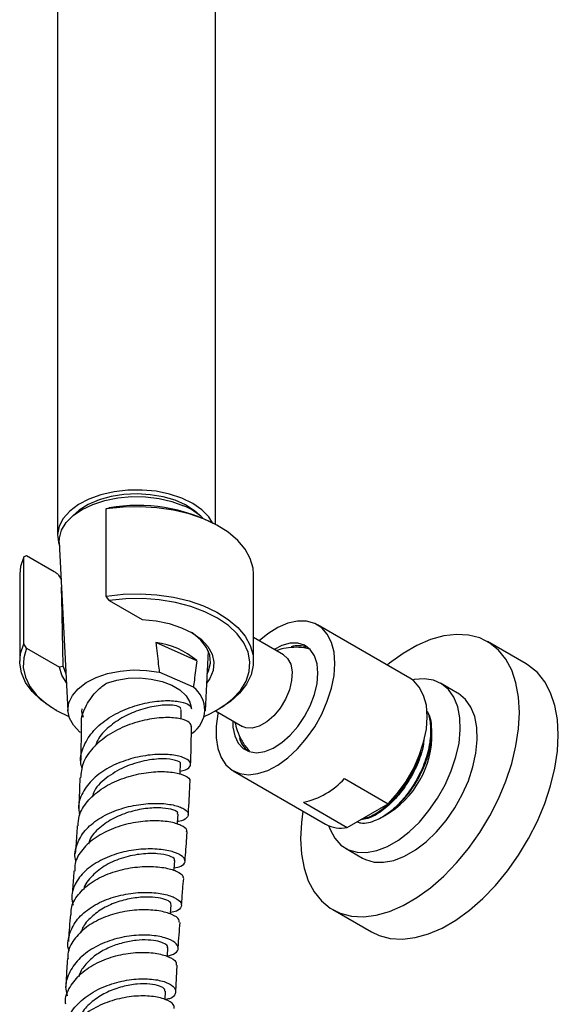
# Model space of a CAD drawing. Units: millimetres. Extents: x 3 to 2496, y 5 to 2495.
# Drawn here: x 1873 to 1952, y 447 to 590 of the extents above; entities that cross this region are included whole.
import ezdxf

# ---------------------------------------------------------------- set-up
doc = ezdxf.new("R2010")
doc.units = ezdxf.units.MM

msp = doc.modelspace()

# ---------------------------------------------------------------- linework, layer by layer
at = {"color": 7, "linetype": 'Continuous', "lineweight": 25}
for p, q in [((1901.93, 516.65), (1901.93, 653.83)), ((1878.93, 614.3), (1878.93, 515.02)), ((1886.03, 518.89), (1886.44, 519.06)), ((1886.03, 506.23), (1886.03, 518.89)), ((1902.45, 516.35), (1902.1, 516.55)), ((1879.19, 514.01), (1880.44, 489.54)), ((1874.01, 511.95), (1874.42, 512.12)), ((1874.01, 499.29), (1874.01, 511.95)), ((1874.42, 512.12), (1878.45, 509.8)), ((1873.43, 509.41), (1873.43, 496.75)), ((1907.43, 496.75), (1907.43, 509.41)), ((1886.44, 505.59), (1886.03, 506.23)), ((1886.44, 505.59), (1891.23, 502.82)), ((1930.17, 494.29), (1916.73, 502.04)), ((1911.82, 497.67), (1907.43, 500.2)), ((1874.42, 498.65), (1874.01, 499.29)), ((1874.42, 498.65), (1879.21, 495.88)), ((1899.18, 496.83), (1893.24, 499.46)), ((1915.24, 498.82), (1914.67, 498.72)), ((1947.1, 496.35), (1941.44, 499.61)), ((1900.43, 489.54), (1900.87, 498.25)), ((1879.76, 495.98), (1879.21, 495.88)), ((1879.76, 495.98), (1880.16, 494.9)), ((1898.69, 492.97), (1893.73, 495.16)), ((1937.12, 492.12), (1934.64, 493.55)), ((1878.41, 489.82), (1878.76, 489.61)), ((1882.45, 489.85), (1882.44, 489.46)), ((1898.43, 489.86), (1898.39, 489.8)), ((1902.1, 489.61), (1902.45, 489.82)), ((1882.44, 489.46), (1882.67, 488.61)), ((1901.93, 489.52), (1905.82, 487.27)), ((1882.39, 487.45), (1882.31, 482.31)), ((1882.37, 486.37), (1882.17, 486.45)), ((1906.42, 484), (1906.55, 483.7)), ((1904.48, 480.83), (1917.92, 473.07)), ((1920.66, 479.69), (1927.03, 476.01)), ((1914.69, 476.24), (1921.06, 472.57)), ((1921.06, 472.57), (1927.03, 476.01)), ((1920.8, 469.56), (1923.27, 468.13)), ((1918.95, 460.64), (1924.6, 457.38)), ((1896.14, 448.74), (1896.35, 452.54)), ((1894.57, 447.57), (1894.62, 448.75))]:
    msp.add_line(p, q, dxfattribs=at)
at = {"color": 7, "linetype": 'Continuous', "lineweight": 25, "flags": 128}
for points in [[(1901.46, 516.9), (1900.92, 517.75), (1899.9, 518.79), (1898.59, 519.7), (1897.01, 520.47), (1895.22, 521.06), (1893.28, 521.46), (1891.24, 521.65), (1889.18, 521.62), (1887.16, 521.39), (1885.24, 520.95), (1883.49, 520.32), (1881.97, 519.52), (1880.71, 518.57), (1879.77, 517.51), (1879.17, 516.38), (1878.93, 515.19), (1879.07, 514.01), (1879.21, 513.57)], [(1879.19, 514.01), (1879.21, 514.66), (1879.53, 515.81), (1880.2, 516.91), (1881.2, 517.92), (1882.5, 518.81), (1884.05, 519.56), (1885.81, 520.13), (1887.72, 520.51), (1889.71, 520.69), (1891.73, 520.66), (1893.7, 520.42), (1895.57, 519.98), (1897.27, 519.36)], [(1899.63, 517.94), (1898.86, 518.64), (1897.56, 519.47), (1896.02, 520.15), (1894.29, 520.66), (1892.43, 520.97), (1890.51, 521.08), (1888.58, 520.99), (1886.71, 520.69), (1884.97, 520.2), (1883.41, 519.53), (1882.1, 518.71), (1881.23, 517.94)], [(1907.43, 509.41), (1907.37, 510.27), (1906.97, 511.67), (1906.23, 513.03), (1905.15, 514.32), (1903.77, 515.5), (1902.1, 516.55), (1900.18, 517.45), (1898.06, 518.18), (1895.78, 518.73), (1893.38, 519.08), (1890.93, 519.22), (1888.46, 519.16), (1886.03, 518.89)], [(1874.01, 511.95), (1873.55, 510.55), (1873.43, 509.41)], [(1886.03, 506.23), (1888.46, 506.5), (1890.93, 506.56), (1893.38, 506.42), (1895.78, 506.07), (1898.06, 505.52), (1900.18, 504.79), (1902.1, 503.89), (1903.77, 502.84), (1905.15, 501.66), (1906.23, 500.38), (1906.97, 499.02), (1907.37, 497.61), (1907.4, 496.18), (1907.08, 494.77), (1906.41, 493.4), (1905.39, 492.1), (1904.07, 490.89), (1902.45, 489.82)], [(1900.28, 488.7), (1901.2, 489.13), (1902.93, 490.13), (1904.39, 491.27), (1905.54, 492.51), (1906.35, 493.85), (1906.82, 495.24), (1906.92, 496.65), (1906.66, 498.06), (1906.05, 499.42), (1905.08, 500.72), (1903.8, 501.93), (1902.22, 503.01), (1900.38, 503.94), (1898.32, 504.71), (1896.09, 505.29), (1893.73, 505.68), (1891.3, 505.86), (1888.86, 505.83), (1886.44, 505.59)], [(1891.23, 502.82), (1893.26, 502.63), (1895.19, 502.23), (1896.96, 501.63), (1898.52, 500.86), (1899.81, 499.94), (1900.78, 498.89), (1901.41, 497.76), (1901.67, 496.59), (1901.56, 495.4), (1901.08, 494.25), (1900.63, 493.61)], [(1919.27, 496.43), (1919.15, 498.05), (1918.77, 499.48), (1918.17, 500.68), (1917.35, 501.61), (1916.33, 502.25), (1915.15, 502.57), (1913.84, 502.58), (1912.43, 502.27), (1910.98, 501.64), (1909.51, 500.72), (1908.27, 499.71)], [(1900.7, 494.9), (1900.91, 495.35), (1901.18, 496.49), (1901.08, 497.65), (1900.61, 498.77), (1899.79, 499.82), (1898.65, 500.76), (1898.43, 500.91)], [(1946.1, 489.31), (1945.98, 491.54), (1945.6, 493.59), (1944.99, 495.43), (1944.14, 497.03), (1943.07, 498.36), (1941.79, 499.4), (1940.34, 500.14), (1938.72, 500.56), (1936.97, 500.66), (1935.11, 500.44), (1933.18, 499.9), (1931.19, 499.04), (1929.2, 497.89), (1927.21, 496.45), (1926.88, 496.18)], [(1878.41, 489.82), (1878.07, 490.02), (1876.51, 491.13), (1875.24, 492.35), (1874.29, 493.67), (1873.69, 495.05), (1873.44, 496.47), (1873.55, 497.89), (1874.01, 499.29)], [(1874.42, 498.65), (1874.01, 497.26), (1873.95, 495.84), (1874.27, 494.44), (1874.93, 493.08), (1875.94, 491.79), (1877.27, 490.6), (1878.89, 489.54), (1880.58, 488.7)], [(1916.79, 495.01), (1916.67, 496.37), (1916.29, 497.53), (1915.69, 498.45), (1914.87, 499.07), (1913.88, 499.39), (1912.76, 499.37), (1911.54, 499.04), (1910.42, 498.47)], [(1911.82, 497.67), (1912.4, 497.16), (1912.85, 496.31), (1913.05, 495.22), (1912.98, 493.96), (1912.65, 492.6), (1912.08, 491.23), (1911.31, 489.94), (1910.38, 488.82), (1909.35, 487.92), (1908.28, 487.3), (1907.25, 487.01), (1906.32, 487.07), (1905.82, 487.27)], [(1880.23, 493.61), (1879.54, 494.71), (1879.21, 495.88)], [(1882.17, 486.45), (1881.25, 487.43), (1880.66, 488.49), (1880.43, 489.59), (1880.58, 490.7), (1881.09, 491.77), (1881.95, 492.76), (1883.12, 493.65), (1884.56, 494.38), (1886.22, 494.95), (1888.03, 495.31), (1889.94, 495.48), (1891.86, 495.42), (1893.73, 495.16)], [(1902.27, 489.32), (1902.23, 489.12), (1901.98, 487.3), (1901.98, 485.6), (1902.23, 484.07), (1902.71, 482.76), (1903.43, 481.69), (1904.35, 480.9), (1905.46, 480.42), (1906.71, 480.25), (1908.07, 480.41), (1909.51, 480.88), (1910.98, 481.65), (1912.43, 482.71), (1913.84, 484.02), (1915.15, 485.54), (1916.33, 487.23), (1917.35, 489.04), (1918.17, 490.92), (1918.77, 492.82), (1919.15, 494.67), (1919.27, 496.43), (1919.27, 496.43)], [(1951.76, 486.05), (1951.64, 488.28), (1951.26, 490.33), (1950.64, 492.16), (1949.79, 493.76), (1948.72, 495.09), (1947.45, 496.13), (1947.1, 496.35)], [(1886.06, 493.58), (1887.57, 494.02), (1889.2, 494.27), (1890.89, 494.32), (1892.56, 494.16), (1894.13, 493.8), (1895.54, 493.27), (1896.72, 492.57), (1897.62, 491.74), (1898.19, 490.82), (1898.43, 489.86)], [(1904.42, 488.08), (1904.45, 487.16), (1904.7, 485.89), (1905.2, 484.84), (1905.91, 484.07), (1906.82, 483.6), (1907.88, 483.45), (1909.06, 483.62), (1910.29, 484.12), (1911.54, 484.91), (1912.76, 485.98), (1913.88, 487.26), (1914.87, 488.72), (1915.69, 490.28), (1916.29, 491.9), (1916.67, 493.49), (1916.79, 495.01), (1916.79, 495.01)], [(1918.35, 472.85), (1918.56, 472.26), (1919.24, 471.01), (1920.13, 470.02), (1921.23, 469.34), (1922.49, 468.98), (1923.88, 468.94), (1925.38, 469.22), (1926.93, 469.83), (1928.51, 470.74), (1930.06, 471.93), (1931.56, 473.37), (1932.95, 475.02), (1934.21, 476.84), (1935.31, 478.78), (1936.2, 480.8), (1936.88, 482.83), (1937.32, 484.83), (1937.51, 486.75), (1937.44, 488.53), (1937.13, 490.13), (1936.57, 491.51), (1935.78, 492.63), (1934.78, 493.47), (1933.6, 493.99), (1932.27, 494.2), (1930.82, 494.07), (1930.57, 494.02)], [(1927.03, 476.01), (1928.39, 477.54), (1929.62, 479.25), (1930.69, 481.1), (1931.55, 483.02), (1932.18, 484.96), (1932.57, 486.87), (1932.7, 488.68), (1932.57, 490.34), (1932.18, 491.79), (1931.55, 493), (1930.69, 493.93), (1930.17, 494.29)], [(1923.27, 468.13), (1923.7, 467.91), (1924.96, 467.55), (1926.36, 467.51), (1927.85, 467.79), (1929.41, 468.4), (1930.98, 469.31), (1932.54, 470.5), (1934.03, 471.94), (1935.43, 473.59), (1936.69, 475.41), (1937.78, 477.35), (1938.68, 479.37), (1939.35, 481.4), (1939.79, 483.4), (1939.98, 485.32), (1939.92, 487.1), (1939.6, 488.7), (1939.04, 490.08), (1938.25, 491.2), (1937.26, 492.04), (1937.12, 492.12)], [(1896.93, 488.32), (1896.93, 488.56), (1896.93, 489.68)], [(1914.63, 474.97), (1914.41, 473.32), (1914.28, 470.94), (1914.41, 468.71), (1914.78, 466.66), (1915.4, 464.82), (1916.25, 463.23), (1917.32, 461.9), (1918.6, 460.86), (1920.05, 460.12), (1921.67, 459.69), (1923.42, 459.59), (1925.28, 459.82), (1927.21, 460.36), (1929.2, 461.21), (1931.19, 462.37), (1933.18, 463.8), (1935.11, 465.49), (1936.97, 467.41), (1938.72, 469.54), (1940.34, 471.83), (1941.79, 474.25), (1943.07, 476.76), (1944.14, 479.32), (1944.99, 481.9), (1945.6, 484.45), (1945.98, 486.94), (1946.1, 489.31)], [(1924.6, 457.38), (1925.71, 456.85), (1927.33, 456.43), (1929.08, 456.33), (1930.93, 456.55), (1932.87, 457.09), (1934.85, 457.95), (1936.85, 459.1), (1938.83, 460.54), (1940.77, 462.23), (1942.63, 464.15), (1944.38, 466.27), (1945.99, 468.56), (1947.45, 470.98), (1948.72, 473.49), (1949.79, 476.06), (1950.64, 478.64), (1951.26, 481.19), (1951.64, 483.67), (1951.76, 486.05)], [(1896.75, 480.3), (1896.76, 480.56), (1896.8, 481.81)], [(1896.36, 473.03), (1896.38, 473.26), (1896.46, 474.52)], [(1895.87, 466.31), (1895.88, 466.49), (1895.99, 467.76)], [(1895.36, 459.97), (1895.36, 460.07), (1895.47, 461.34)], [(1894.9, 453.81), (1894.91, 453.97), (1894.98, 455.08)]]:
    msp.add_lwpolyline(points, dxfattribs=at)
at = {"color": 7, "linetype": 'Continuous', "lineweight": 25}
for centre, radius, start, end in [((1890.55, 494.58), 24.83, 62.273, 99.5255), ((1893.72, 510.79), 9.28, 46.7182, 67.4687), ((1891.83, 488.24), 11.31, 49.4719, 82.7941), ((1914.02, 495.15), 3.86, 71.5825, 106.7509), ((1896.27, 489.7), 4.07, 303.3739, 53.4617), ((1908.96, 486.54), 3.71, 194.8667, 230.974), ((1919.72, 486.16), 13.67, 299.8548, 1.2226), ((1912.26, 487.35), 11.38, 282.3636, 317.631), ((1918.28, 486.68), 14.86, 302.2425, 331.3334), ((1920.19, 477.16), 4.68, 241.0242, 280.7414)]:
    msp.add_arc(centre, radius, start, end, dxfattribs=at)
for points, knots in [([(1878.45, 509.8), (1878.57, 509.71), (1878.83, 509.54), (1879.15, 509.2), (1879.37, 508.87), (1879.43, 508.68), (1879.46, 508.6)], [0, 0, 0, 0, 0.313271, 0.641554, 0.849943, 1, 1, 1, 1]), ([(1879.76, 495.98), (1879.75, 496.5), (1879.67, 500.34), (1879.59, 504.18), (1879.52, 507.5)], [0, 0, 0, 0, 0.137105, 1, 1, 1, 1]), ([(1893.24, 499.46), (1893.36, 498.41), (1893.51, 496.98), (1893.68, 495.55), (1893.73, 495.16)], [0, 0, 0, 0, 0.730871, 1, 1, 1, 1]), ([(1915.58, 498.5), (1915.32, 498.57), (1914.57, 498.77), (1913.29, 498.8), (1911.92, 498.67), (1911.09, 498.41), (1910.73, 498.29)], [0, 0, 0, 0, 0.164151, 0.472524, 0.771153, 1, 1, 1, 1]), ([(1899.18, 496.83), (1899.06, 495.89), (1898.91, 494.59), (1898.74, 493.31), (1898.69, 492.97)], [0, 0, 0, 0, 0.730871, 1, 1, 1, 1]), ([(1883.13, 490.38), (1883.6, 491.12), (1884.36, 492.31), (1885.6, 493.23), (1886.06, 493.58)], [0, 0, 0, 0, 0.625282, 1, 1, 1, 1]), ([(1882.52, 481.13), (1882.43, 481.45), (1882.13, 482.56), (1882.67, 484.51), (1884.08, 486.72), (1886.34, 488.59), (1889.1, 489.97), (1892.02, 490.81), (1894.75, 491.1), (1896.91, 490.91), (1898.17, 490.42), (1898.35, 490.02), (1898.43, 489.86)], [0, 0, 0, 0, 0.043948, 0.151941, 0.260168, 0.368718, 0.477683, 0.587154, 0.697195, 0.807842, 0.919099, 1, 1, 1, 1]), ([(1882.46, 487.45), (1882.45, 487.53), (1882.28, 488.51), (1882.72, 489.48), (1883.13, 490.38)], [0, 0, 0, 0, 0.077653, 1, 1, 1, 1]), ([(1896.87, 489.8), (1896.85, 489.9), (1896.78, 490.13), (1895.67, 490.4), (1893.7, 490.37), (1891.12, 489.81), (1888.54, 488.74), (1886.35, 487.23), (1884.88, 485.72), (1884.52, 484.69), (1884.41, 484.39)], [0, 0, 0, 0, 0.106518, 0.236415, 0.388702, 0.54028, 0.675142, 0.809433, 0.94319, 1, 1, 1, 1]), ([(1898.37, 487.25), (1898.34, 487.46), (1898.28, 487.9), (1896.92, 488.43), (1894.76, 488.63), (1892, 488.34), (1889.03, 487.49), (1886.23, 486.08), (1883.97, 484.18), (1882.5, 482.02), (1882.35, 480.5), (1882.27, 479.8)], [0, 0, 0, 0, 0.103546, 0.218602, 0.333424, 0.447985, 0.562236, 0.67612, 0.78958, 0.902569, 1, 1, 1, 1]), ([(1932.61, 489.5), (1932.67, 489.4), (1933, 488.84), (1933.23, 487.29), (1933.16, 484.9), (1932.44, 482.14), (1931.2, 479.43), (1929.52, 476.97), (1927.79, 475.17), (1926.65, 474.41), (1926.21, 474.11)], [0, 0, 0, 0, 0.027159, 0.153646, 0.301815, 0.45328, 0.602292, 0.751662, 0.903062, 1, 1, 1, 1]), ([(1932.61, 489.56), (1932.76, 489.32), (1933.22, 488.52), (1933.38, 486.57), (1933.1, 483.95), (1932.33, 481.52), (1931.6, 480.09), (1931.32, 479.55)], [0, 0, 0, 0, 0.108316, 0.353424, 0.599683, 0.848925, 1, 1, 1, 1]), ([(1898.29, 481.78), (1898.32, 482.66), (1898.39, 484.52), (1898.4, 486.36), (1898.4, 487.32)], [0, 0, 0, 0, 0.4738824, 1, 1, 1, 1]), ([(1904.73, 487.9), (1904.82, 487.49), (1905.03, 486.57), (1905.66, 485.26), (1906.29, 484.25), (1906.76, 483.8), (1906.86, 483.7)], [0, 0, 0, 0, 0.2631969, 0.5877291, 0.9141047, 1, 1, 1, 1]), ([(1932.22, 485.48), (1932.19, 485.14), (1932.08, 483.93), (1931.29, 481.69), (1929.91, 479.05), (1928.12, 476.7), (1926.12, 474.92), (1924.33, 473.86), (1923.35, 473.73), (1923, 473.68)], [0, 0, 0, 0, 0.06637, 0.236431, 0.402672, 0.572019, 0.741329, 0.907587, 1, 1, 1, 1]), ([(1896.76, 480.78), (1896.9, 480.8), (1897.68, 480.9), (1898.3, 481.42), (1898.36, 482.13), (1897.32, 482.81), (1895.4, 483.22), (1892.82, 483.23), (1889.91, 482.73), (1887.03, 481.7), (1884.54, 480.16), (1882.78, 478.21), (1881.89, 476.19), (1882.06, 474.88), (1882.14, 474.34)], [0, 0, 0, 0, 0.01907, 0.112039, 0.204797, 0.297295, 0.389485, 0.481327, 0.572802, 0.66391, 0.754675, 0.845145, 0.935377, 1, 1, 1, 1]), ([(1896.76, 481.82), (1896.78, 481.83), (1896.99, 481.99), (1896.2, 482.39), (1894.39, 482.64), (1891.63, 482.37), (1888.59, 481.44), (1885.94, 479.82), (1884.29, 478.23), (1884.04, 477.19), (1883.99, 476.98)], [0, 0, 0, 0, 0.011142, 0.170697, 0.329776, 0.488289, 0.646201, 0.803541, 0.960386, 1, 1, 1, 1]), ([(1931.74, 483.79), (1931.66, 483.41), (1931.36, 482.14), (1930.28, 479.94), (1928.63, 477.48), (1926.67, 475.51), (1924.78, 474.19), (1923.66, 473.91), (1923.19, 473.8)], [0, 0, 0, 0, 0.08194, 0.276165, 0.470859, 0.668197, 0.861122, 1, 1, 1, 1]), ([(1881.94, 472.81), (1881.95, 473.29), (1881.99, 474.53), (1883.17, 476.4), (1885.2, 478.22), (1887.86, 479.59), (1890.78, 480.45), (1893.61, 480.77), (1896.02, 480.62), (1897.6, 480.11), (1898.31, 479.59), (1898.16, 479.32), (1898.13, 479.29)], [0, 0, 0, 0, 0.070698, 0.183352, 0.296346, 0.409687, 0.523363, 0.637344, 0.751587, 0.866042, 0.980658, 1, 1, 1, 1]), ([(1882.19, 479.81), (1882.14, 478.4), (1882.09, 476.92), (1881.98, 475.42), (1881.98, 475.35)], [0, 0, 0, 0, 0.954963, 1, 1, 1, 1]), ([(1897.95, 474.48), (1897.97, 474.71), (1898.07, 476.32), (1898.14, 477.91), (1898.2, 479.28)], [0, 0, 0, 0, 0.1426541, 1, 1, 1, 1]), ([(1881.66, 467.62), (1881.62, 467.72), (1881.31, 468.54), (1881.67, 470.13), (1882.79, 472.17), (1884.85, 473.89), (1887.46, 475.16), (1890.36, 475.91), (1893.19, 476.16), (1895.6, 475.95), (1897.29, 475.4), (1898.1, 474.66), (1897.81, 473.96), (1897.15, 473.5), (1896.43, 473.44), (1896.39, 473.44)], [0, 0, 0, 0, 0.011963, 0.100684, 0.189432, 0.278223, 0.367089, 0.45607, 0.545204, 0.63453, 0.724075, 0.81385, 0.90385, 0.994054, 1, 1, 1, 1]), ([(1896.36, 474.53), (1896.39, 474.58), (1896.52, 474.77), (1895.81, 475.16), (1894.3, 475.45), (1892.1, 475.42), (1889.59, 474.95), (1887.08, 474.01), (1885.01, 472.59), (1883.72, 471.24), (1883.5, 470.36), (1883.44, 470.15)], [0, 0, 0, 0, 0.041468, 0.173342, 0.304972, 0.436351, 0.567485, 0.698368, 0.829027, 0.95954, 1, 1, 1, 1]), ([(1922.51, 473.41), (1922.69, 473.34), (1923.48, 473.05), (1924.83, 473.43), (1925.92, 473.97), (1926.21, 474.11)], [0, 0, 0, 0, 0.1696103, 0.7757066, 1, 1, 1, 1]), ([(1897.68, 471.96), (1897.71, 472.04), (1897.82, 472.34), (1896.99, 472.91), (1895.27, 473.44), (1892.79, 473.62), (1889.93, 473.33), (1887.03, 472.52), (1884.42, 471.2), (1882.48, 469.44), (1881.43, 467.71), (1881.44, 466.61), (1881.44, 466.24)], [0, 0, 0, 0, 0.036372, 0.150201, 0.26398, 0.377687, 0.491289, 0.604748, 0.718032, 0.831121, 0.944006, 1, 1, 1, 1]), ([(1881.81, 472.82), (1881.74, 471.85), (1881.66, 470.51), (1881.55, 469.16), (1881.52, 468.79)], [0, 0, 0, 0, 0.727193, 1, 1, 1, 1]), ([(1897.48, 467.72), (1897.57, 468.83), (1897.68, 470.25), (1897.77, 471.65), (1897.79, 471.95)], [0, 0, 0, 0, 0.786988, 1, 1, 1, 1]), ([(1895.9, 466.69), (1896.25, 466.76), (1897.15, 466.95), (1897.62, 467.58), (1897.28, 468.35), (1895.94, 469.04), (1893.8, 469.46), (1891.11, 469.48), (1888.2, 469.01), (1885.42, 468.01), (1883.08, 466.52), (1881.53, 464.63), (1880.86, 462.81), (1881.1, 461.67), (1881.19, 461.27)], [0, 0, 0, 0, 0.055977, 0.145903, 0.23572, 0.325414, 0.414985, 0.504444, 0.593817, 0.683135, 0.772428, 0.861723, 0.951037, 1, 1, 1, 1]), ([(1895.87, 467.77), (1895.91, 467.83), (1896.05, 468.04), (1895.26, 468.48), (1893.59, 468.82), (1891.19, 468.79), (1888.51, 468.26), (1885.91, 467.19), (1883.94, 465.6), (1882.86, 464.3), (1882.77, 463.58), (1882.77, 463.56)], [0, 0, 0, 0, 0.0450449, 0.1813635, 0.3175312, 0.4535644, 0.5895195, 0.7254324, 0.8613274, 0.9972332, 1, 1, 1, 1]), ([(1880.92, 459.85), (1880.91, 460.16), (1880.88, 461.2), (1881.85, 462.86), (1883.71, 464.61), (1886.26, 465.91), (1889.13, 466.71), (1891.99, 466.98), (1894.51, 466.79), (1896.32, 466.25), (1897.25, 465.64), (1897.18, 465.29), (1897.16, 465.18)], [0, 0, 0, 0, 0.047372, 0.160085, 0.272788, 0.385523, 0.498329, 0.611231, 0.724241, 0.837356, 0.95056, 1, 1, 1, 1]), ([(1881.32, 466.25), (1881.28, 465.79), (1881.18, 464.51), (1881.08, 463.23), (1881.01, 462.4)], [0, 0, 0, 0, 0.355678, 1, 1, 1, 1]), ([(1896.97, 461.31), (1897.03, 462.07), (1897.13, 463.36), (1897.23, 464.65), (1897.28, 465.17)], [0, 0, 0, 0, 0.589729, 1, 1, 1, 1]), ([(1880.63, 454.6), (1880.62, 454.62), (1880.3, 455.38), (1880.56, 456.94), (1881.51, 459.05), (1883.44, 460.84), (1885.98, 462.17), (1888.87, 462.96), (1891.73, 463.22), (1894.22, 463), (1896.06, 462.42), (1897.03, 461.64), (1896.95, 460.87), (1896.33, 460.34), (1895.54, 460.24), (1895.38, 460.22)], [0, 0, 0, 0, 0.002539, 0.091576, 0.18056, 0.269458, 0.35824, 0.446894, 0.535423, 0.623843, 0.712185, 0.800487, 0.888787, 0.977119, 1, 1, 1, 1]), ([(1895.38, 461.36), (1895.41, 461.41), (1895.5, 461.62), (1894.9, 462.02), (1893.65, 462.38), (1891.83, 462.51), (1889.68, 462.31), (1887.42, 461.73), (1885.3, 460.75), (1883.6, 459.4), (1882.59, 458.2), (1882.42, 457.45), (1882.38, 457.3)], [0, 0, 0, 0, 0.044376, 0.160175, 0.275936, 0.391725, 0.507569, 0.623484, 0.739535, 0.855723, 0.972043, 1, 1, 1, 1]), ([(1896.64, 458.78), (1896.65, 458.91), (1896.68, 459.3), (1895.66, 459.95), (1893.78, 460.5), (1891.21, 460.67), (1888.34, 460.36), (1885.5, 459.51), (1883.01, 458.13), (1881.25, 456.31), (1880.37, 454.67), (1880.44, 453.69), (1880.46, 453.45)], [0, 0, 0, 0, 0.05967, 0.172916, 0.28609, 0.399175, 0.512173, 0.625097, 0.737982, 0.850878, 0.963844, 1, 1, 1, 1]), ([(1880.8, 459.86), (1880.71, 458.68), (1880.6, 457.38), (1880.52, 456.09), (1880.52, 455.97)], [0, 0, 0, 0, 0.907775, 1, 1, 1, 1]), ([(1896.49, 455.06), (1896.49, 455.08), (1896.55, 456.3), (1896.66, 457.55), (1896.77, 458.77)], [0, 0, 0, 0, 0.016972, 1, 1, 1, 1]), ([(1894.91, 453.88), (1895.32, 454), (1896.25, 454.28), (1896.64, 455.03), (1896.14, 455.87), (1894.67, 456.58), (1892.45, 456.97), (1889.72, 456.91), (1886.81, 456.3), (1884.09, 455.12), (1881.87, 453.44), (1880.48, 451.36), (1879.95, 449.5), (1880.26, 448.42), (1880.35, 448.1)], [0, 0, 0, 0, 0.071248, 0.15995, 0.248636, 0.337358, 0.42618, 0.515174, 0.604382, 0.693776, 0.783346, 0.873063, 0.962895, 1, 1, 1, 1]), ([(1894.92, 455.09), (1894.94, 455.13), (1895.02, 455.32), (1894.58, 455.68), (1893.62, 456.05), (1892.15, 456.25), (1890.38, 456.2), (1888.41, 455.84), (1886.44, 455.17), (1884.62, 454.18), (1883.16, 452.89), (1882.26, 451.75), (1882.07, 451.03), (1882.03, 450.87)], [0, 0, 0, 0, 0.03307, 0.136649, 0.240248, 0.34396, 0.447782, 0.551758, 0.6559, 0.760171, 0.864624, 0.969156, 1, 1, 1, 1]), ([(1880.13, 446.86), (1880.11, 447.05), (1880.01, 448), (1880.82, 449.67), (1882.5, 451.62), (1884.96, 453.12), (1887.78, 454.08), (1890.65, 454.48), (1893.23, 454.35), (1895.16, 453.82), (1896.22, 453.13), (1896.21, 452.7), (1896.2, 452.54)], [0, 0, 0, 0, 0.027596, 0.141514, 0.255206, 0.368665, 0.481936, 0.595054, 0.708094, 0.821111, 0.934162, 1, 1, 1, 1]), ([(1880.36, 453.45), (1880.33, 452.99), (1880.24, 451.62), (1880.18, 450.27), (1880.14, 449.37)], [0, 0, 0, 0, 0.336281, 1, 1, 1, 1]), ([(1880.12, 441.21), (1880.02, 441.84), (1879.77, 443.26), (1880.6, 445.43), (1882.28, 447.47), (1884.71, 449.08), (1887.54, 450.14), (1890.43, 450.62), (1893.01, 450.55), (1894.98, 450.05), (1896.11, 449.25), (1896.19, 448.4), (1895.62, 447.74), (1894.79, 447.57), (1894.57, 447.52)], [0, 0, 0, 0, 0.07163, 0.161637, 0.251628, 0.341567, 0.431405, 0.521119, 0.610675, 0.700075, 0.789318, 0.87842, 0.967408, 1, 1, 1, 1]), ([(1894.53, 448.76), (1894.55, 448.86), (1894.59, 449.13), (1893.83, 449.55), (1892.46, 449.86), (1890.55, 449.86), (1888.37, 449.49), (1886.15, 448.69), (1884.15, 447.49), (1882.57, 445.98), (1882.04, 444.81), (1881.78, 444.25)], [0, 0, 0, 0, 0.067857, 0.185298, 0.30286, 0.420536, 0.5384, 0.656393, 0.774588, 0.892877, 1, 1, 1, 1]), ([(1895.92, 446.25), (1895.91, 446.44), (1895.88, 446.93), (1894.71, 447.62), (1892.71, 448.09), (1890.08, 448.11), (1887.2, 447.58), (1884.42, 446.48), (1882.05, 444.84), (1880.49, 442.77), (1879.78, 441.11), (1879.92, 440.22), (1879.93, 440.1)], [0, 0, 0, 0, 0.0780228, 0.191204, 0.3043055, 0.4173575, 0.5303989, 0.6434805, 0.7566634, 0.869984, 0.9834825, 1, 1, 1, 1])]:
    msp.add_open_spline(points, degree=3, knots=knots, dxfattribs=at)

doc.saveas('drawing.dxf')
